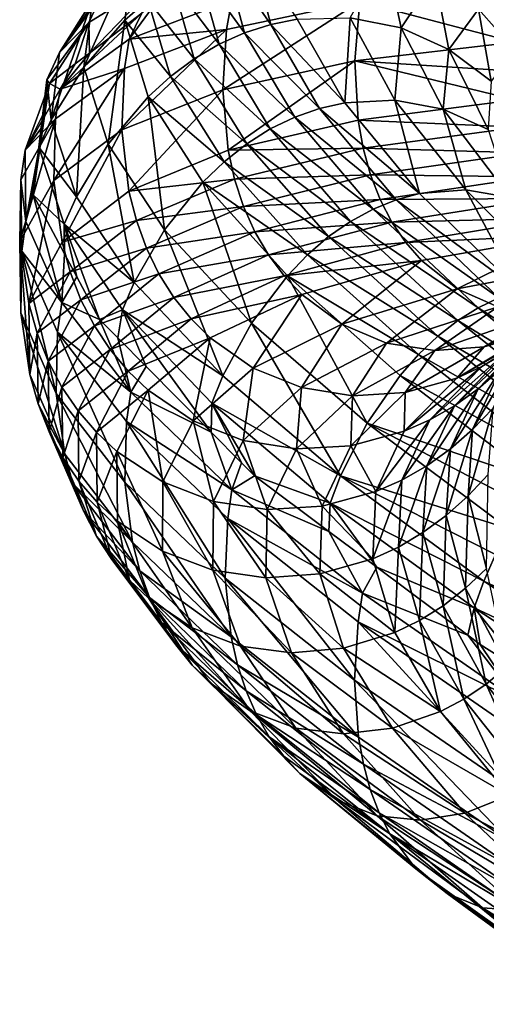
# Model space of a CAD drawing. Units: inches. Extents: x -24 to 233, y 0 to 378.
# Drawn here: x -11 to -6, y 282 to 293 of the extents above; entities that cross this region are included whole.
import ezdxf

# ---------------------------------------------------------------- set-up
doc = ezdxf.new("R2010")
doc.units = ezdxf.units.IN
doc.header["$MEASUREMENT"] = 0

msp = doc.modelspace()

# ---------------------------------------------------------------- linework, layer by layer
for points in [[(-9.951, 293.098, 2.821), (-9.595, 293.66, 2.79), (-10.405, 292.484, 0.411)], [(-10.405, 292.484, 0.411), (-9.595, 293.66, 2.79), (-10.049, 293.049, 0.407)], [(-8.629, 293.513, -1.845), (-8.339, 293.599, -1.812), (-8.127, 292.786, -3.954)], [(-7.841, 292.843, -3.879), (-8.127, 292.786, -3.954), (-8.339, 293.599, -1.812)], [(-10.049, 293.049, 0.407), (-9.601, 293.553, 0.399), (-10.144, 292.325, -1.986)], [(-10.144, 292.325, -1.986), (-9.601, 293.553, 0.399), (-9.701, 292.832, -1.95)], [(-9.601, 293.553, 0.399), (-9.452, 293.051, -1.928), (-9.701, 292.832, -1.95)], [(-8.409, 292.697, -4.024), (-8.913, 293.394, -1.875), (-8.629, 293.513, -1.845)], [(-8.629, 293.513, -1.845), (-8.127, 292.786, -3.954), (-8.409, 292.697, -4.024)], [(-7.271, 292.859, -3.723), (-6.889, 293.54, -1.632), (-6.72, 292.748, -3.56)], [(-6.889, 293.54, -1.632), (-6.36, 293.3, -1.558), (-6.72, 292.748, -3.56)], [(-8.685, 292.574, -4.09), (-9.188, 293.239, -1.903), (-8.913, 293.394, -1.875)], [(-8.409, 292.697, -4.024), (-8.685, 292.574, -4.09), (-8.913, 293.394, -1.875)], [(-5.889, 292.95, -1.486), (-5.552, 293.427, 0.297), (-5.493, 292.504, -1.419)], [(-10.088, 292.806, 2.829), (-10.083, 292.478, 2.807), (-9.282, 293.308, 5.18)], [(-9.951, 293.098, 2.821), (-10.088, 292.806, 2.829), (-9.282, 293.308, 5.18)], [(-10.083, 292.478, 2.807), (-9.517, 292.909, 4.717), (-9.282, 293.308, 5.18)], [(-6.72, 292.748, -3.56), (-6.36, 293.3, -1.558), (-6.207, 292.517, -3.398)], [(-6.36, 293.3, -1.558), (-5.889, 292.95, -1.486), (-6.207, 292.517, -3.398)], [(-8.952, 292.417, -4.151), (-9.452, 293.051, -1.928), (-9.188, 293.239, -1.903)], [(-8.685, 292.574, -4.09), (-8.952, 292.417, -4.151), (-9.188, 293.239, -1.903)], [(-10.405, 292.484, 0.411), (-10.088, 292.806, 2.829), (-9.951, 293.098, 2.821)], [(-10.405, 292.484, 0.411), (-10.049, 293.049, 0.407), (-10.495, 291.758, -2.008)], [(-10.495, 291.758, -2.008), (-10.049, 293.049, 0.407), (-10.144, 292.325, -1.986)], [(-9.701, 292.832, -1.95), (-9.452, 293.051, -1.928), (-9.208, 292.226, -4.206)], [(-8.548, 293.047, 7.028), (-9.354, 293.033, 5.266), (-9.653, 292.628, 4.726)], [(-8.605, 292.733, 7.008), (-8.548, 293.047, 7.028), (-9.653, 292.628, 4.726)], [(-9.653, 292.628, 4.726), (-9.354, 293.033, 5.266), (-9.517, 292.909, 4.717)], [(-8.952, 292.417, -4.151), (-9.208, 292.226, -4.206), (-9.452, 293.051, -1.928)], [(-7.222, 292.393, 9.03), (-7.166, 293.035, 9.13), (-8.645, 292.08, 6.931)], [(-8.645, 292.08, 6.931), (-7.166, 293.035, 9.13), (-8.605, 292.733, 7.008)], [(-7.166, 293.035, 9.13), (-8.548, 293.047, 7.028), (-8.605, 292.733, 7.008)], [(-5.499, 292.594, 10.906), (-7.166, 293.035, 9.13), (-7.222, 292.393, 9.03)], [(-5.472, 292.91, 10.977), (-7.166, 293.035, 9.13), (-5.499, 292.594, 10.906)], [(-6.207, 292.517, -3.398), (-5.889, 292.95, -1.486), (-5.751, 292.176, -3.241)], [(-5.889, 292.95, -1.486), (-5.493, 292.504, -1.419), (-5.751, 292.176, -3.241)], [(-9.653, 292.628, 4.726), (-9.517, 292.909, 4.717), (-10.398, 292.088, 2.306)], [(-10.398, 292.088, 2.306), (-9.517, 292.909, 4.717), (-10.083, 292.478, 2.807)], [(-7.33, 291.943, -5.89), (-8.127, 292.786, -3.954), (-7.841, 292.843, -3.879)], [(-7.271, 292.859, -3.723), (-7.33, 291.943, -5.89), (-7.841, 292.843, -3.879)], [(-6.79, 291.971, -5.652), (-7.33, 291.943, -5.89), (-7.271, 292.859, -3.723)], [(-7.271, 292.859, -3.723), (-6.72, 292.748, -3.56), (-6.79, 291.971, -5.652)], [(-10.541, 292.191, 0.412), (-10.512, 292.151, 1.361), (-10.088, 292.806, 2.829)], [(-10.405, 292.484, 0.411), (-10.541, 292.191, 0.412), (-10.088, 292.806, 2.829)], [(-10.512, 292.151, 1.361), (-10.237, 292.361, 2.289), (-10.088, 292.806, 2.829)], [(-10.088, 292.806, 2.829), (-10.237, 292.361, 2.289), (-10.083, 292.478, 2.807)], [(-10.144, 292.325, -1.986), (-9.701, 292.832, -1.95), (-9.881, 291.496, -4.332)], [(-9.881, 291.496, -4.332), (-9.701, 292.832, -1.95), (-9.45, 292.006, -4.255)], [(-9.701, 292.832, -1.95), (-9.208, 292.226, -4.206), (-9.45, 292.006, -4.255)], [(-8.409, 292.697, -4.024), (-8.127, 292.786, -3.954), (-7.601, 291.882, -6.002)], [(-7.33, 291.943, -5.89), (-7.601, 291.882, -6.002), (-8.127, 292.786, -3.954)], [(-6.79, 291.971, -5.652), (-6.72, 292.748, -3.56), (-6.268, 291.873, -5.405)], [(-6.72, 292.748, -3.56), (-6.207, 292.517, -3.398), (-6.268, 291.873, -5.405)], [(-9.705, 292.311, 4.712), (-9.653, 292.628, 4.726), (-10.398, 292.088, 2.306)], [(-8.645, 292.08, 6.931), (-8.605, 292.733, 7.008), (-9.734, 291.651, 4.66)], [(-9.734, 291.651, 4.66), (-8.605, 292.733, 7.008), (-9.705, 292.311, 4.712)], [(-8.605, 292.733, 7.008), (-9.653, 292.628, 4.726), (-9.705, 292.311, 4.712)], [(-7.869, 291.788, -6.109), (-8.685, 292.574, -4.09), (-8.409, 292.697, -4.024)], [(-8.409, 292.697, -4.024), (-7.601, 291.882, -6.002), (-7.869, 291.788, -6.109)], [(-8.132, 291.661, -6.21), (-8.952, 292.417, -4.151), (-8.685, 292.574, -4.09)], [(-7.869, 291.788, -6.109), (-8.132, 291.661, -6.21), (-8.685, 292.574, -4.09)], [(-5.499, 292.594, 10.906), (-7.222, 292.393, 9.03), (-5.505, 292.281, 10.818)], [(-10.495, 291.758, -2.008), (-10.541, 292.191, 0.412), (-10.405, 292.484, 0.411)], [(-10.398, 292.088, 2.306), (-10.083, 292.478, 2.807), (-10.237, 292.361, 2.289)], [(-8.386, 291.5, -6.302), (-9.208, 292.226, -4.206), (-8.952, 292.417, -4.151)], [(-8.132, 291.661, -6.21), (-8.386, 291.5, -6.302), (-8.952, 292.417, -4.151)], [(-6.268, 291.873, -5.405), (-6.207, 292.517, -3.398), (-5.784, 291.654, -5.158)], [(-6.207, 292.517, -3.398), (-5.751, 292.176, -3.241), (-5.784, 291.654, -5.158)], [(-10.512, 292.151, 1.361), (-10.398, 292.088, 2.306), (-10.237, 292.361, 2.289)], [(-10.495, 291.758, -2.008), (-10.144, 292.325, -1.986), (-10.222, 290.928, -4.38)], [(-9.734, 291.651, 4.66), (-9.705, 292.311, 4.712), (-10.467, 291.105, 2.274)], [(-10.467, 291.105, 2.274), (-9.705, 292.311, 4.712), (-10.448, 291.77, 2.3)], [(-9.705, 292.311, 4.712), (-10.398, 292.088, 2.306), (-10.448, 291.77, 2.3)], [(-10.222, 290.928, -4.38), (-10.144, 292.325, -1.986), (-9.881, 291.496, -4.332)], [(-8.586, 291.43, 6.808), (-7.222, 292.393, 9.03), (-8.645, 292.08, 6.931)], [(-7.185, 291.756, 8.869), (-7.222, 292.393, 9.03), (-8.586, 291.43, 6.808)], [(-7.185, 291.756, 8.869), (-5.49, 291.974, 10.713), (-7.222, 292.393, 9.03)], [(-5.505, 292.281, 10.818), (-7.222, 292.393, 9.03), (-5.49, 291.974, 10.713)], [(-9.45, 292.006, -4.255), (-9.208, 292.226, -4.206), (-8.63, 291.307, -6.386)], [(-8.386, 291.5, -6.302), (-8.63, 291.307, -6.386), (-9.208, 292.226, -4.206)], [(-10.554, 291.871, 0.417), (-10.773, 291.432, -0.169), (-10.512, 292.151, 1.361)], [(-10.512, 292.151, 1.361), (-10.773, 291.432, -0.169), (-10.398, 292.088, 2.306)], [(-10.629, 291.464, -2.014), (-10.66, 291.15, -2.012), (-10.541, 292.191, 0.412)], [(-10.541, 292.191, 0.412), (-10.66, 291.15, -2.012), (-10.579, 291.699, -0.165)], [(-10.495, 291.758, -2.008), (-10.629, 291.464, -2.014), (-10.541, 292.191, 0.412)], [(-10.579, 291.699, -0.165), (-10.554, 291.871, 0.417), (-10.541, 292.191, 0.412)], [(-10.541, 292.191, 0.412), (-10.554, 291.871, 0.417), (-10.512, 292.151, 1.361)], [(-10.448, 291.77, 2.3), (-10.398, 292.088, 2.306), (-10.773, 291.432, -0.169)], [(-9.881, 291.496, -4.332), (-9.45, 292.006, -4.255), (-9.273, 290.573, -6.577)], [(-9.656, 290.99, 4.578), (-8.645, 292.08, 6.931), (-9.734, 291.651, 4.66)], [(-8.586, 291.43, 6.808), (-8.645, 292.08, 6.931), (-9.656, 290.99, 4.578)], [(-9.45, 292.006, -4.255), (-8.63, 291.307, -6.386), (-8.861, 291.085, -6.459)], [(-9.273, 290.573, -6.577), (-9.45, 292.006, -4.255), (-8.861, 291.085, -6.459)], [(-6.524, 290.963, -7.76), (-7.601, 291.882, -6.002), (-7.33, 291.943, -5.89)], [(-6.79, 291.971, -5.652), (-6.524, 290.963, -7.76), (-7.33, 291.943, -5.89)], [(-5.453, 291.679, 10.59), (-5.49, 291.974, 10.713), (-7.185, 291.756, 8.869)], [(-6.79, 291.971, -5.652), (-6.268, 291.873, -5.405), (-6.025, 291.005, -7.446)], [(-6.025, 291.005, -7.446), (-6.524, 290.963, -7.76), (-6.79, 291.971, -5.652)], [(-10.554, 291.871, 0.417), (-10.579, 291.699, -0.165), (-10.773, 291.432, -0.169)], [(-7.023, 290.796, -8.049), (-8.132, 291.661, -6.21), (-7.869, 291.788, -6.109)], [(-7.869, 291.788, -6.109), (-7.601, 291.882, -6.002), (-6.774, 290.895, -7.908)], [(-7.869, 291.788, -6.109), (-6.774, 290.895, -7.908), (-7.023, 290.796, -8.049)], [(-6.524, 290.963, -7.76), (-6.774, 290.895, -7.908), (-7.601, 291.882, -6.002)], [(-6.268, 291.873, -5.405), (-5.784, 291.654, -5.158), (-5.545, 290.923, -7.121)], [(-6.025, 291.005, -7.446), (-6.268, 291.873, -5.405), (-5.545, 290.923, -7.121)], [(-10.467, 291.105, 2.274), (-10.448, 291.77, 2.3), (-10.834, 290.446, -0.167)], [(-10.834, 290.446, -0.167), (-10.448, 291.77, 2.3), (-10.82, 291.113, -0.169)], [(-10.448, 291.77, 2.3), (-10.773, 291.432, -0.169), (-10.82, 291.113, -0.169)], [(-10.773, 291.432, -0.169), (-10.579, 291.699, -0.165), (-10.766, 290.663, -2.64)], [(-10.579, 291.699, -0.165), (-10.66, 291.15, -2.012), (-10.766, 290.663, -2.64)], [(-10.222, 290.928, -4.38), (-10.629, 291.464, -2.014), (-10.495, 291.758, -2.008)], [(-7.131, 291.452, 8.768), (-7.185, 291.756, 8.869), (-8.586, 291.43, 6.808)], [(-5.453, 291.679, 10.59), (-7.185, 291.756, 8.869), (-7.131, 291.452, 8.768)], [(-5.393, 291.401, 10.452), (-5.453, 291.679, 10.59), (-7.131, 291.452, 8.768)], [(-10.377, 290.439, 2.234), (-9.734, 291.651, 4.66), (-10.467, 291.105, 2.274)], [(-9.656, 290.99, 4.578), (-9.734, 291.651, 4.66), (-10.377, 290.439, 2.234)], [(-7.267, 290.664, -8.181), (-8.386, 291.5, -6.302), (-8.132, 291.661, -6.21)], [(-7.023, 290.796, -8.049), (-7.267, 290.664, -8.181), (-8.132, 291.661, -6.21)], [(-10.353, 290.634, -4.393), (-10.69, 290.951, -2.682), (-10.629, 291.464, -2.014)], [(-10.629, 291.464, -2.014), (-10.69, 290.951, -2.682), (-10.66, 291.15, -2.012)], [(-10.222, 290.928, -4.38), (-10.353, 290.634, -4.393), (-10.629, 291.464, -2.014)], [(-10.222, 290.928, -4.38), (-9.881, 291.496, -4.332), (-9.601, 290.005, -6.65)], [(-9.601, 290.005, -6.65), (-9.881, 291.496, -4.332), (-9.273, 290.573, -6.577)], [(-7.504, 290.5, -8.303), (-8.63, 291.307, -6.386), (-8.386, 291.5, -6.302)], [(-7.267, 290.664, -8.181), (-7.504, 290.5, -8.303), (-8.386, 291.5, -6.302)], [(-10.82, 291.113, -0.169), (-10.773, 291.432, -0.169), (-10.766, 290.663, -2.64)], [(-8.517, 291.119, 6.73), (-8.586, 291.43, 6.808), (-9.656, 290.99, 4.578)], [(-7.131, 291.452, 8.768), (-8.586, 291.43, 6.808), (-8.517, 291.119, 6.73)], [(-7.052, 291.165, 8.653), (-7.131, 291.452, 8.768), (-8.517, 291.119, 6.73)], [(-5.393, 291.401, 10.452), (-7.131, 291.452, 8.768), (-7.052, 291.165, 8.653)], [(-7.052, 291.165, 8.653), (-5.311, 291.145, 10.299), (-5.393, 291.401, 10.452)], [(-8.861, 291.085, -6.459), (-8.63, 291.307, -6.386), (-7.732, 290.303, -8.413)], [(-7.504, 290.5, -8.303), (-7.732, 290.303, -8.413), (-8.63, 291.307, -6.386)], [(-10.766, 290.663, -2.64), (-10.66, 291.15, -2.012), (-10.69, 290.951, -2.682)], [(-7.052, 291.165, 8.653), (-8.517, 291.119, 6.73), (-8.421, 290.824, 6.642)], [(-8.421, 290.824, 6.642), (-6.947, 290.899, 8.527), (-7.052, 291.165, 8.653)], [(-7.052, 291.165, 8.653), (-6.947, 290.899, 8.527), (-5.311, 291.145, 10.299)], [(-6.947, 290.899, 8.527), (-5.207, 290.91, 10.133), (-5.311, 291.145, 10.299)], [(-10.834, 290.446, -0.167), (-10.82, 291.113, -0.169), (-10.823, 289.679, -2.604)], [(-10.737, 289.779, -0.164), (-10.467, 291.105, 2.274), (-10.834, 290.446, -0.167)], [(-10.823, 289.679, -2.604), (-10.82, 291.113, -0.169), (-10.812, 290.344, -2.633)], [(-10.82, 291.113, -0.169), (-10.766, 290.663, -2.64), (-10.812, 290.344, -2.633)], [(-10.377, 290.439, 2.234), (-10.467, 291.105, 2.274), (-10.737, 289.779, -0.164)], [(-8.517, 291.119, 6.73), (-9.656, 290.99, 4.578), (-9.576, 290.674, 4.525)], [(-8.421, 290.824, 6.642), (-8.517, 291.119, 6.73), (-9.576, 290.674, 4.525)], [(-9.273, 290.573, -6.577), (-8.861, 291.085, -6.459), (-8.334, 289.566, -8.665)], [(-8.861, 291.085, -6.459), (-7.732, 290.303, -8.413), (-7.947, 290.079, -8.51)], [(-8.334, 289.566, -8.665), (-8.861, 291.085, -6.459), (-7.947, 290.079, -8.51)], [(-10.766, 290.663, -2.64), (-10.69, 290.951, -2.682), (-10.381, 289.789, -5.047)], [(-10.353, 290.634, -4.393), (-10.351, 290.314, -4.366), (-10.69, 290.951, -2.682)], [(-10.381, 289.789, -5.047), (-10.69, 290.951, -2.682), (-10.351, 290.314, -4.366)], [(-9.576, 290.674, 4.525), (-9.656, 290.99, 4.578), (-10.377, 290.439, 2.234)], [(-5.441, 289.914, -9.445), (-6.774, 290.895, -7.908), (-6.524, 290.963, -7.76)], [(-6.025, 291.005, -7.446), (-5.441, 289.914, -9.445), (-6.524, 290.963, -7.76)], [(-6.025, 291.005, -7.446), (-5.545, 290.923, -7.121), (-4.995, 289.972, -9.063)], [(-4.995, 289.972, -9.063), (-5.441, 289.914, -9.445), (-6.025, 291.005, -7.446)], [(-9.601, 290.005, -6.65), (-10.353, 290.634, -4.393), (-10.222, 290.928, -4.38)], [(-8.421, 290.824, 6.642), (-9.576, 290.674, 4.525), (-9.468, 290.375, 4.466)], [(-9.468, 290.375, 4.466), (-8.299, 290.551, 6.545), (-8.421, 290.824, 6.642)], [(-8.421, 290.824, 6.642), (-8.299, 290.551, 6.545), (-6.947, 290.899, 8.527)], [(-8.299, 290.551, 6.545), (-6.82, 290.656, 8.389), (-6.947, 290.899, 8.527)], [(-7.023, 290.796, -8.049), (-6.774, 290.895, -7.908), (-5.667, 289.839, -9.625)], [(-6.947, 290.899, 8.527), (-6.82, 290.656, 8.389), (-5.207, 290.91, 10.133)], [(-6.82, 290.656, 8.389), (-5.084, 290.7, 9.955), (-5.207, 290.91, 10.133)], [(-5.441, 289.914, -9.445), (-5.667, 289.839, -9.625), (-6.774, 290.895, -7.908)], [(-5.891, 289.733, -9.797), (-7.267, 290.664, -8.181), (-7.023, 290.796, -8.049)], [(-7.023, 290.796, -8.049), (-5.667, 289.839, -9.625), (-5.891, 289.733, -9.797)], [(-10.812, 290.344, -2.633), (-10.766, 290.663, -2.64), (-10.381, 289.789, -5.047)], [(-9.576, 290.674, 4.525), (-10.377, 290.439, 2.234), (-10.289, 290.12, 2.208)], [(-10.219, 290.066, -5.024), (-10.353, 290.634, -4.393), (-9.975, 289.607, -6.236)], [(-9.975, 289.607, -6.236), (-10.353, 290.634, -4.393), (-9.727, 289.711, -6.669)], [(-10.219, 290.066, -5.024), (-10.351, 290.314, -4.366), (-10.353, 290.634, -4.393)], [(-9.601, 290.005, -6.65), (-9.727, 289.711, -6.669), (-10.353, 290.634, -4.393)], [(-9.468, 290.375, 4.466), (-9.576, 290.674, 4.525), (-10.289, 290.12, 2.208)], [(-8.299, 290.551, 6.545), (-8.152, 290.302, 6.439), (-6.82, 290.656, 8.389)], [(-8.152, 290.302, 6.439), (-6.671, 290.437, 8.242), (-6.82, 290.656, 8.389)], [(-7.504, 290.5, -8.303), (-7.267, 290.664, -8.181), (-6.111, 289.595, -9.958)], [(-6.111, 289.595, -9.958), (-7.267, 290.664, -8.181), (-5.891, 289.733, -9.797)], [(-6.82, 290.656, 8.389), (-6.671, 290.437, 8.242), (-5.084, 290.7, 9.955)], [(-6.671, 290.437, 8.242), (-4.942, 290.515, 9.768), (-5.084, 290.7, 9.955)], [(-9.601, 290.005, -6.65), (-9.273, 290.573, -6.577), (-8.644, 288.998, -8.762)], [(-9.468, 290.375, 4.466), (-9.332, 290.098, 4.401), (-8.299, 290.551, 6.545)], [(-9.332, 290.098, 4.401), (-8.152, 290.302, 6.439), (-8.299, 290.551, 6.545)], [(-8.644, 288.998, -8.762), (-9.273, 290.573, -6.577), (-8.334, 289.566, -8.665)], [(-6.671, 290.437, 8.242), (-6.503, 290.243, 8.087), (-4.942, 290.515, 9.768)], [(-6.117, 289.936, 7.761), (-4.942, 290.515, 9.768), (-6.503, 290.243, 8.087)], [(-4.613, 290.224, 9.373), (-4.942, 290.515, 9.768), (-6.117, 289.936, 7.761)], [(-10.737, 289.779, -0.164), (-10.834, 290.446, -0.167), (-10.725, 289.015, -2.557)], [(-10.725, 289.015, -2.557), (-10.834, 290.446, -0.167), (-10.823, 289.679, -2.604)], [(-10.289, 290.12, 2.208), (-10.377, 290.439, 2.234), (-10.737, 289.779, -0.164)], [(-8.152, 290.302, 6.439), (-7.983, 290.076, 6.327), (-6.671, 290.437, 8.242)], [(-7.983, 290.076, 6.327), (-6.503, 290.243, 8.087), (-6.671, 290.437, 8.242)], [(-6.326, 289.427, -10.106), (-7.732, 290.303, -8.413), (-7.504, 290.5, -8.303)], [(-7.504, 290.5, -8.303), (-6.111, 289.595, -9.958), (-6.326, 289.427, -10.106)], [(-10.823, 289.679, -2.604), (-10.812, 290.344, -2.633), (-10.44, 288.811, -4.977)], [(-10.44, 288.811, -4.977), (-10.812, 290.344, -2.633), (-10.427, 289.471, -5.032)], [(-10.812, 290.344, -2.633), (-10.381, 289.789, -5.047), (-10.427, 289.471, -5.032)], [(-10.381, 289.789, -5.047), (-10.351, 290.314, -4.366), (-10.219, 290.066, -5.024)], [(-9.468, 290.375, 4.466), (-10.289, 290.12, 2.208), (-10.174, 289.819, 2.18)], [(-10.174, 289.819, 2.18), (-9.332, 290.098, 4.401), (-9.468, 290.375, 4.466)], [(-9.332, 290.098, 4.401), (-9.171, 289.843, 4.33), (-8.152, 290.302, 6.439)], [(-9.171, 289.843, 4.33), (-7.983, 290.076, 6.327), (-8.152, 290.302, 6.439)], [(-7.947, 290.079, -8.51), (-7.732, 290.303, -8.413), (-6.533, 289.228, -10.24)], [(-6.326, 289.427, -10.106), (-6.533, 289.228, -10.24), (-7.732, 290.303, -8.413)], [(-7.983, 290.076, 6.327), (-7.793, 289.876, 6.208), (-6.503, 290.243, 8.087)], [(-7.362, 289.557, 5.957), (-6.503, 290.243, 8.087), (-7.793, 289.876, 6.208)], [(-6.117, 289.936, 7.761), (-6.503, 290.243, 8.087), (-7.362, 289.557, 5.957)], [(-5.68, 289.743, 7.421), (-4.613, 290.224, 9.373), (-6.117, 289.936, 7.761)], [(-10.289, 290.12, 2.208), (-10.737, 289.779, -0.164), (-10.646, 289.46, -0.162)], [(-10.174, 289.819, 2.18), (-10.289, 290.12, 2.208), (-10.646, 289.46, -0.162)], [(-10.174, 289.819, 2.18), (-10.029, 289.539, 2.148), (-9.332, 290.098, 4.401)], [(-10.029, 289.539, 2.148), (-9.171, 289.843, 4.33), (-9.332, 290.098, 4.401)], [(-9.975, 289.607, -6.236), (-10.381, 289.789, -5.047), (-10.219, 290.066, -5.024)], [(-8.644, 288.998, -8.762), (-9.727, 289.711, -6.669), (-9.601, 290.005, -6.65)], [(-9.171, 289.843, 4.33), (-8.986, 289.614, 4.254), (-7.983, 290.076, 6.327)], [(-8.986, 289.614, 4.254), (-7.793, 289.876, 6.208), (-7.983, 290.076, 6.327)], [(-8.334, 289.566, -8.665), (-7.947, 290.079, -8.51), (-7.086, 288.488, -10.546)], [(-7.947, 290.079, -8.51), (-6.533, 289.228, -10.24), (-6.731, 289.002, -10.358)], [(-7.086, 288.488, -10.546), (-7.947, 290.079, -8.51), (-6.731, 289.002, -10.358)], [(-8.986, 289.614, 4.254), (-8.78, 289.41, 4.174), (-7.793, 289.876, 6.208)], [(-8.316, 289.084, 4.005), (-7.793, 289.876, 6.208), (-8.78, 289.41, 4.174)], [(-7.362, 289.557, 5.957), (-7.793, 289.876, 6.208), (-8.316, 289.084, 4.005)], [(-6.878, 289.353, 5.697), (-6.117, 289.936, 7.761), (-7.362, 289.557, 5.957)], [(-5.68, 289.743, 7.421), (-6.117, 289.936, 7.761), (-6.878, 289.353, 5.697)], [(-10.646, 289.46, -0.162), (-10.737, 289.779, -0.164), (-10.725, 289.015, -2.557)], [(-10.174, 289.819, 2.18), (-10.646, 289.46, -0.162), (-10.526, 289.158, -0.16)], [(-10.526, 289.158, -0.16), (-10.029, 289.539, 2.148), (-10.174, 289.819, 2.18)], [(-10.427, 289.471, -5.032), (-10.381, 289.789, -5.047), (-9.636, 288.822, -7.329)], [(-9.975, 289.607, -6.236), (-9.636, 288.822, -7.329), (-10.381, 289.789, -5.047)], [(-10.029, 289.539, 2.148), (-9.858, 289.282, 2.113), (-9.171, 289.843, 4.33)], [(-9.858, 289.282, 2.113), (-8.986, 289.614, 4.254), (-9.171, 289.843, 4.33)], [(-5.891, 289.733, -9.797), (-5.667, 289.839, -9.625), (-4.311, 288.726, -11.115)], [(-10.725, 289.015, -2.557), (-10.823, 289.679, -2.604), (-10.347, 288.154, -4.889)], [(-10.347, 288.154, -4.889), (-10.823, 289.679, -2.604), (-10.44, 288.811, -4.977)], [(-9.975, 289.607, -6.236), (-9.727, 289.711, -6.669), (-9.777, 289.408, -6.648)], [(-9.777, 289.408, -6.648), (-9.727, 289.711, -6.669), (-9.472, 289.1, -7.281)], [(-8.764, 288.705, -8.787), (-8.768, 288.392, -8.741), (-9.727, 289.711, -6.669)], [(-9.727, 289.711, -6.669), (-8.768, 288.392, -8.741), (-9.472, 289.1, -7.281)], [(-8.644, 288.998, -8.762), (-8.764, 288.705, -8.787), (-9.727, 289.711, -6.669)], [(-6.359, 289.271, 5.436), (-5.68, 289.743, 7.421), (-6.878, 289.353, 5.697)], [(-5.208, 289.671, 7.082), (-5.68, 289.743, 7.421), (-6.359, 289.271, 5.436)], [(-5.825, 289.311, 5.185), (-5.208, 289.671, 7.082), (-6.359, 289.271, 5.436)], [(-6.111, 289.595, -9.958), (-5.891, 289.733, -9.797), (-4.506, 288.613, -11.313)], [(-4.506, 288.613, -11.313), (-5.891, 289.733, -9.797), (-4.311, 288.726, -11.115)], [(-4.79, 289.748, 4.751), (-5.038, 289.595, 4.848), (-5.85, 289.099, 3.26)], [(-4.79, 289.748, 4.751), (-5.85, 289.099, 3.26), (-5.59, 289.251, 3.194)], [(-5.295, 289.471, 4.954), (-4.718, 289.719, 6.755), (-5.825, 289.311, 5.185)], [(-4.718, 289.719, 6.755), (-5.208, 289.671, 7.082), (-5.825, 289.311, 5.185)], [(-9.777, 289.408, -6.648), (-9.636, 288.822, -7.329), (-9.975, 289.607, -6.236)], [(-9.858, 289.282, 2.113), (-9.664, 289.051, 2.076), (-8.986, 289.614, 4.254)], [(-9.664, 289.051, 2.076), (-8.78, 289.41, 4.174), (-8.986, 289.614, 4.254)], [(-8.644, 288.998, -8.762), (-8.334, 289.566, -8.665), (-7.375, 287.921, -10.664)], [(-8.334, 289.566, -8.665), (-7.086, 288.488, -10.546), (-7.375, 287.921, -10.664)], [(-7.797, 288.873, 3.83), (-7.362, 289.557, 5.957), (-8.316, 289.084, 4.005)], [(-6.878, 289.353, 5.697), (-7.362, 289.557, 5.957), (-7.797, 288.873, 3.83)], [(-6.326, 289.427, -10.106), (-6.111, 289.595, -9.958), (-4.699, 288.47, -11.499)], [(-6.12, 288.976, 3.331), (-5.85, 289.099, 3.26), (-5.038, 289.595, 4.848)], [(-6.12, 288.976, 3.331), (-5.038, 289.595, 4.848), (-5.295, 289.471, 4.954)], [(-4.506, 288.613, -11.313), (-4.699, 288.47, -11.499), (-6.111, 289.595, -9.958)], [(-5.108, 289.639, 3.083), (-5.341, 289.432, 3.135), (-5.891, 288.859, 1.53)], [(-5.108, 289.639, 3.083), (-5.891, 288.859, 1.53), (-5.652, 289.067, 1.505)], [(-10.646, 289.46, -0.162), (-10.725, 289.015, -2.557), (-10.635, 288.698, -2.528)], [(-10.526, 289.158, -0.16), (-10.646, 289.46, -0.162), (-10.635, 288.698, -2.528)], [(-10.526, 289.158, -0.16), (-10.378, 288.878, -0.158), (-10.029, 289.539, 2.148)], [(-10.44, 288.811, -4.977), (-10.427, 289.471, -5.032), (-9.699, 287.854, -7.229)], [(-9.699, 287.854, -7.229), (-10.427, 289.471, -5.032), (-9.681, 288.507, -7.309)], [(-10.427, 289.471, -5.032), (-9.636, 288.822, -7.329), (-9.681, 288.507, -7.309)], [(-10.378, 288.878, -0.158), (-9.858, 289.282, 2.113), (-10.029, 289.539, 2.148)], [(-5.295, 289.471, 4.954), (-5.825, 289.311, 5.185), (-6.12, 288.976, 3.331)], [(-9.777, 289.408, -6.648), (-9.472, 289.1, -7.281), (-9.636, 288.822, -7.329)], [(-9.664, 289.051, 2.076), (-9.448, 288.845, 2.037), (-8.78, 289.41, 4.174)], [(-8.962, 288.516, 1.955), (-8.78, 289.41, 4.174), (-9.448, 288.845, 2.037)], [(-8.316, 289.084, 4.005), (-8.78, 289.41, 4.174), (-8.962, 288.516, 1.955)], [(-7.245, 288.785, 3.655), (-6.878, 289.353, 5.697), (-7.797, 288.873, 3.83)], [(-6.359, 289.271, 5.436), (-6.878, 289.353, 5.697), (-7.245, 288.785, 3.655)], [(-4.888, 288.297, -11.67), (-6.533, 289.228, -10.24), (-6.326, 289.427, -10.106)], [(-6.326, 289.427, -10.106), (-4.699, 288.47, -11.499), (-4.888, 288.297, -11.67)], [(-6.145, 288.678, 1.559), (-5.891, 288.859, 1.53), (-5.341, 289.432, 3.135)], [(-6.145, 288.678, 1.559), (-5.341, 289.432, 3.135), (-5.59, 289.251, 3.194)], [(-10.378, 288.878, -0.158), (-10.203, 288.622, -0.155), (-9.858, 289.282, 2.113)], [(-10.203, 288.622, -0.155), (-9.664, 289.051, 2.076), (-9.858, 289.282, 2.113)], [(-6.679, 288.82, 3.487), (-6.359, 289.271, 5.436), (-7.245, 288.785, 3.655)], [(-6.12, 288.976, 3.331), (-5.825, 289.311, 5.185), (-6.679, 288.82, 3.487)], [(-5.825, 289.311, 5.185), (-6.359, 289.271, 5.436), (-6.679, 288.82, 3.487)], [(-5.59, 289.251, 3.194), (-5.85, 289.099, 3.26), (-6.412, 288.525, 1.591)], [(-5.59, 289.251, 3.194), (-6.412, 288.525, 1.591), (-6.145, 288.678, 1.559)], [(-5.43, 289.297, 1.483), (-5.652, 289.067, 1.505), (-5.952, 288.421, -0.11)], [(-5.43, 289.297, 1.483), (-5.952, 288.421, -0.11), (-5.73, 288.652, -0.109)], [(-10.526, 289.158, -0.16), (-10.635, 288.698, -2.528), (-10.516, 288.398, -2.495)], [(-10.516, 288.398, -2.495), (-10.378, 288.878, -0.158), (-10.526, 289.158, -0.16)], [(-6.731, 289.002, -10.358), (-6.533, 289.228, -10.24), (-5.071, 288.095, -11.825)], [(-4.888, 288.297, -11.67), (-5.071, 288.095, -11.825), (-6.533, 289.228, -10.24)], [(-10.203, 288.622, -0.155), (-10.004, 288.391, -0.152), (-9.664, 289.051, 2.076)], [(-10.004, 288.391, -0.152), (-9.448, 288.845, 2.037), (-9.664, 289.051, 2.076)], [(-9.636, 288.822, -7.329), (-9.472, 289.1, -7.281), (-8.768, 288.392, -8.741)], [(-8.423, 288.303, 1.869), (-8.316, 289.084, 4.005), (-8.962, 288.516, 1.955)], [(-7.797, 288.873, 3.83), (-8.316, 289.084, 4.005), (-8.423, 288.303, 1.869)], [(-6.689, 288.402, 1.626), (-6.412, 288.525, 1.591), (-5.85, 289.099, 3.26)], [(-6.689, 288.402, 1.626), (-5.85, 289.099, 3.26), (-6.12, 288.976, 3.331)], [(-5.652, 289.067, 1.505), (-5.891, 288.859, 1.53), (-6.191, 288.212, -0.112)], [(-5.652, 289.067, 1.505), (-6.191, 288.212, -0.112), (-5.952, 288.421, -0.11)], [(-10.635, 288.698, -2.528), (-10.725, 289.015, -2.557), (-10.347, 288.154, -4.889)], [(-7.375, 287.921, -10.664), (-8.764, 288.705, -8.787), (-8.644, 288.998, -8.762)], [(-7.086, 288.488, -10.546), (-6.731, 289.002, -10.358), (-5.246, 287.867, -11.962)], [(-5.246, 287.867, -11.962), (-6.731, 289.002, -10.358), (-5.071, 288.095, -11.825)], [(-6.12, 288.976, 3.331), (-6.679, 288.82, 3.487), (-6.689, 288.402, 1.626)], [(-10.516, 288.398, -2.495), (-10.369, 288.12, -2.459), (-10.378, 288.878, -0.158)], [(-10.347, 288.154, -4.889), (-10.44, 288.811, -4.977), (-9.618, 287.208, -7.1)], [(-9.618, 287.208, -7.1), (-10.44, 288.811, -4.977), (-9.699, 287.854, -7.229)], [(-10.369, 288.12, -2.459), (-10.203, 288.622, -0.155), (-10.378, 288.878, -0.158)], [(-10.004, 288.391, -0.152), (-9.785, 288.185, -0.149), (-9.448, 288.845, 2.037)], [(-9.291, 287.857, -0.143), (-9.448, 288.845, 2.037), (-9.785, 288.185, -0.149)], [(-9.681, 288.507, -7.309), (-9.636, 288.822, -7.329), (-8.545, 287.773, -9.43)], [(-9.636, 288.822, -7.329), (-8.768, 288.392, -8.741), (-8.545, 287.773, -9.43)], [(-8.962, 288.516, 1.955), (-9.448, 288.845, 2.037), (-9.291, 287.857, -0.143)], [(-7.85, 288.213, 1.784), (-7.797, 288.873, 3.83), (-8.423, 288.303, 1.869)], [(-7.245, 288.785, 3.655), (-7.797, 288.873, 3.83), (-7.85, 288.213, 1.784)], [(-6.689, 288.402, 1.626), (-6.679, 288.82, 3.487), (-7.265, 288.247, 1.702)], [(-6.679, 288.82, 3.487), (-7.245, 288.785, 3.655), (-7.265, 288.247, 1.702)], [(-6.446, 288.03, -0.114), (-6.191, 288.212, -0.112), (-5.891, 288.859, 1.53)], [(-6.446, 288.03, -0.114), (-5.891, 288.859, 1.53), (-6.145, 288.678, 1.559)], [(-8.764, 288.705, -8.787), (-8.441, 288.063, -9.418), (-8.768, 288.392, -8.741)], [(-7.488, 287.629, -10.694), (-8.301, 287.922, -9.71), (-8.764, 288.705, -8.787)], [(-8.301, 287.922, -9.71), (-8.441, 288.063, -9.418), (-8.764, 288.705, -8.787)], [(-7.375, 287.921, -10.664), (-7.488, 287.629, -10.694), (-8.764, 288.705, -8.787)], [(-7.265, 288.247, 1.702), (-7.245, 288.785, 3.655), (-7.85, 288.213, 1.784)], [(-10.516, 288.398, -2.495), (-10.635, 288.698, -2.528), (-10.261, 287.841, -4.833)], [(-10.635, 288.698, -2.528), (-10.347, 288.154, -4.889), (-10.261, 287.841, -4.833)], [(-10.369, 288.12, -2.459), (-10.195, 287.866, -2.419), (-10.203, 288.622, -0.155)], [(-10.195, 287.866, -2.419), (-10.004, 288.391, -0.152), (-10.203, 288.622, -0.155)], [(-6.145, 288.678, 1.559), (-6.412, 288.525, 1.591), (-6.714, 287.876, -0.117)], [(-6.145, 288.678, 1.559), (-6.714, 287.876, -0.117), (-6.446, 288.03, -0.114)], [(-5.73, 288.652, -0.109), (-5.952, 288.421, -0.11), (-6, 287.705, -1.722)], [(-5.73, 288.652, -0.109), (-6, 287.705, -1.722), (-5.782, 287.937, -1.697)], [(-9.699, 287.854, -7.229), (-9.681, 288.507, -7.309), (-8.617, 286.82, -9.3)], [(-8.617, 286.82, -9.3), (-9.681, 288.507, -7.309), (-8.591, 287.462, -9.403)], [(-9.681, 288.507, -7.309), (-8.545, 287.773, -9.43), (-8.591, 287.462, -9.403)], [(-8.744, 287.646, -0.137), (-8.962, 288.516, 1.955), (-9.291, 287.857, -0.143)], [(-8.423, 288.303, 1.869), (-8.962, 288.516, 1.955), (-8.744, 287.646, -0.137)], [(-6.994, 287.752, -0.119), (-6.714, 287.876, -0.117), (-6.412, 288.525, 1.591)], [(-6.994, 287.752, -0.119), (-6.412, 288.525, 1.591), (-6.689, 288.402, 1.626)], [(-10.147, 287.545, -4.77), (-10.369, 288.12, -2.459), (-10.516, 288.398, -2.495)], [(-10.516, 288.398, -2.495), (-10.261, 287.841, -4.833), (-10.147, 287.545, -4.77)], [(-10.195, 287.866, -2.419), (-9.999, 287.637, -2.377), (-10.004, 288.391, -0.152)], [(-9.999, 287.637, -2.377), (-9.785, 288.185, -0.149), (-10.004, 288.391, -0.152)], [(-8.545, 287.773, -9.43), (-8.768, 288.392, -8.741), (-8.441, 288.063, -9.418)], [(-7.375, 287.921, -10.664), (-7.086, 288.488, -10.546), (-5.566, 287.353, -12.179)], [(-6.689, 288.402, 1.626), (-7.265, 288.247, 1.702), (-6.994, 287.752, -0.119)], [(-7.086, 288.488, -10.546), (-5.412, 287.618, -12.08), (-5.566, 287.353, -12.179)], [(-7.086, 288.488, -10.546), (-5.246, 287.867, -11.962), (-5.412, 287.618, -12.08)], [(-5.952, 288.421, -0.11), (-6.191, 288.212, -0.112), (-6.235, 287.494, -1.752)], [(-5.952, 288.421, -0.11), (-6.235, 287.494, -1.752), (-6, 287.705, -1.722)], [(-8.165, 287.558, -0.131), (-8.423, 288.303, 1.869), (-8.744, 287.646, -0.137)], [(-7.85, 288.213, 1.784), (-8.423, 288.303, 1.869), (-8.165, 287.558, -0.131)], [(-9.999, 287.637, -2.377), (-9.781, 287.434, -2.332), (-9.785, 288.185, -0.149)], [(-9.291, 287.857, -0.143), (-9.785, 288.185, -0.149), (-9.293, 287.111, -2.238)], [(-9.293, 287.111, -2.238), (-9.785, 288.185, -0.149), (-9.781, 287.434, -2.332)], [(-7.574, 287.594, -0.125), (-7.85, 288.213, 1.784), (-8.165, 287.558, -0.131)], [(-7.265, 288.247, 1.702), (-7.85, 288.213, 1.784), (-7.574, 287.594, -0.125)], [(-6.994, 287.752, -0.119), (-7.265, 288.247, 1.702), (-7.574, 287.594, -0.125)], [(-6.487, 287.31, -1.785), (-6.235, 287.494, -1.752), (-6.191, 288.212, -0.112)], [(-6.487, 287.31, -1.785), (-6.191, 288.212, -0.112), (-6.446, 288.03, -0.114)], [(-10.006, 287.271, -4.7), (-10.195, 287.866, -2.419), (-10.369, 288.12, -2.459)], [(-10.147, 287.545, -4.77), (-10.006, 287.271, -4.7), (-10.369, 288.12, -2.459)], [(-10.261, 287.841, -4.833), (-10.347, 288.154, -4.889), (-9.618, 287.208, -7.1)], [(-8.545, 287.773, -9.43), (-8.441, 288.063, -9.418), (-8.301, 287.922, -9.71)], [(-6.446, 288.03, -0.114), (-6.714, 287.876, -0.117), (-6.751, 287.154, -1.821)], [(-6.446, 288.03, -0.114), (-6.751, 287.154, -1.821), (-6.487, 287.31, -1.785)], [(-10.006, 287.271, -4.7), (-9.84, 287.022, -4.624), (-10.195, 287.866, -2.419)], [(-9.84, 287.022, -4.624), (-9.999, 287.637, -2.377), (-10.195, 287.866, -2.419)], [(-9.618, 287.208, -7.1), (-9.699, 287.854, -7.229), (-8.553, 286.187, -9.135)], [(-8.553, 286.187, -9.135), (-9.699, 287.854, -7.229), (-8.617, 286.82, -9.3)], [(-8.753, 286.905, -2.14), (-9.291, 287.857, -0.143), (-9.293, 287.111, -2.238)], [(-8.744, 287.646, -0.137), (-9.291, 287.857, -0.143), (-8.753, 286.905, -2.14)], [(-7.5, 287.324, -10.627), (-8.545, 287.773, -9.43), (-8.301, 287.922, -9.71)], [(-7.488, 287.629, -10.694), (-7.5, 287.324, -10.627), (-8.301, 287.922, -9.71)], [(-5.829, 286.788, -12.315), (-7.488, 287.629, -10.694), (-7.375, 287.921, -10.664)], [(-7.375, 287.921, -10.664), (-5.705, 287.074, -12.257), (-5.829, 286.788, -12.315)], [(-7.375, 287.921, -10.664), (-5.566, 287.353, -12.179), (-5.705, 287.074, -12.257)], [(-7.026, 287.027, -1.861), (-6.751, 287.154, -1.821), (-6.714, 287.876, -0.117)], [(-7.026, 287.027, -1.861), (-6.714, 287.876, -0.117), (-6.994, 287.752, -0.119)], [(-5.782, 287.937, -1.697), (-6, 287.705, -1.722), (-5.8, 286.923, -3.292)], [(-10.147, 287.545, -4.77), (-10.261, 287.841, -4.833), (-9.539, 286.9, -7.019)], [(-10.261, 287.841, -4.833), (-9.618, 287.208, -7.1), (-9.539, 286.9, -7.019)], [(-8.591, 287.462, -9.403), (-8.545, 287.773, -9.43), (-7.137, 286.658, -11.297)], [(-7.5, 287.324, -10.627), (-7.137, 286.658, -11.297), (-8.545, 287.773, -9.43)], [(-6.994, 287.752, -0.119), (-7.574, 287.594, -0.125), (-7.026, 287.027, -1.861)], [(-8.181, 286.823, -2.042), (-8.744, 287.646, -0.137), (-8.753, 286.905, -2.14)], [(-8.165, 287.558, -0.131), (-8.744, 287.646, -0.137), (-8.181, 286.823, -2.042)], [(-6, 287.705, -1.722), (-6.235, 287.494, -1.752), (-6.027, 286.711, -3.348)], [(-6, 287.705, -1.722), (-6.027, 286.711, -3.348), (-5.8, 286.923, -3.292)], [(-9.435, 286.611, -6.927), (-10.006, 287.271, -4.7), (-10.147, 287.545, -4.77)], [(-10.147, 287.545, -4.77), (-9.539, 286.9, -7.019), (-9.435, 286.611, -6.927)], [(-9.651, 286.797, -4.543), (-9.781, 287.434, -2.332), (-9.999, 287.637, -2.377)], [(-9.84, 287.022, -4.624), (-9.651, 286.797, -4.543), (-9.999, 287.637, -2.377)], [(-7.598, 286.865, -1.948), (-8.165, 287.558, -0.131), (-8.181, 286.823, -2.042)], [(-7.574, 287.594, -0.125), (-8.165, 287.558, -0.131), (-7.598, 286.865, -1.948)], [(-7.026, 287.027, -1.861), (-7.574, 287.594, -0.125), (-7.598, 286.865, -1.948)], [(-6.983, 286.937, -11.22), (-7.5, 287.324, -10.627), (-7.488, 287.629, -10.694)], [(-5.935, 286.498, -12.35), (-6.983, 286.937, -11.22), (-7.488, 287.629, -10.694)], [(-5.829, 286.788, -12.315), (-5.935, 286.498, -12.35), (-7.488, 287.629, -10.694)], [(-9.293, 287.111, -2.238), (-9.781, 287.434, -2.332), (-8.973, 286.285, -4.277)], [(-8.973, 286.285, -4.277), (-9.781, 287.434, -2.332), (-9.442, 286.599, -4.458)], [(-9.651, 286.797, -4.543), (-9.442, 286.599, -4.458), (-9.781, 287.434, -2.332)], [(-8.617, 286.82, -9.3), (-8.591, 287.462, -9.403), (-7.223, 285.721, -11.141)], [(-7.223, 285.721, -11.141), (-8.591, 287.462, -9.403), (-7.186, 286.35, -11.265)], [(-8.591, 287.462, -9.403), (-7.137, 286.658, -11.297), (-7.186, 286.35, -11.265)], [(-6.27, 286.523, -3.411), (-6.235, 287.494, -1.752), (-6.487, 287.31, -1.785)], [(-6.27, 286.523, -3.411), (-6.027, 286.711, -3.348), (-6.235, 287.494, -1.752)], [(-6.983, 286.937, -11.22), (-7.137, 286.658, -11.297), (-7.5, 287.324, -10.627)], [(-9.305, 286.343, -6.826), (-9.84, 287.022, -4.624), (-10.006, 287.271, -4.7)], [(-9.435, 286.611, -6.927), (-9.305, 286.343, -6.826), (-10.006, 287.271, -4.7)], [(-6.487, 287.31, -1.785), (-6.751, 287.154, -1.821), (-6.525, 286.365, -3.481)], [(-6.487, 287.31, -1.785), (-6.525, 286.365, -3.481), (-6.27, 286.523, -3.411)], [(-9.539, 286.9, -7.019), (-9.618, 287.208, -7.1), (-8.553, 286.187, -9.135)], [(-8.753, 286.905, -2.14), (-9.293, 287.111, -2.238), (-8.454, 286.088, -4.09)], [(-8.454, 286.088, -4.09), (-9.293, 287.111, -2.238), (-8.973, 286.285, -4.277)], [(-6.79, 286.235, -3.557), (-6.751, 287.154, -1.821), (-7.026, 287.027, -1.861)], [(-6.79, 286.235, -3.557), (-6.525, 286.365, -3.481), (-6.751, 287.154, -1.821)], [(-9.305, 286.343, -6.826), (-9.151, 286.1, -6.716), (-9.84, 287.022, -4.624)], [(-9.151, 286.1, -6.716), (-9.651, 286.797, -4.543), (-9.84, 287.022, -4.624)], [(-7.026, 287.027, -1.861), (-7.598, 286.865, -1.948), (-6.79, 286.235, -3.557)], [(-5.829, 286.788, -12.315), (-5.705, 287.074, -12.257), (-3.935, 285.899, -13.608)], [(-9.435, 286.611, -6.927), (-9.539, 286.9, -7.019), (-8.485, 285.887, -9.03)], [(-9.539, 286.9, -7.019), (-8.553, 286.187, -9.135), (-8.485, 285.887, -9.03)], [(-8.181, 286.823, -2.042), (-8.753, 286.905, -2.14), (-7.903, 286.015, -3.903)], [(-7.903, 286.015, -3.903), (-8.753, 286.905, -2.14), (-8.454, 286.088, -4.09)], [(-6.003, 286.205, -12.343), (-7.137, 286.658, -11.297), (-6.983, 286.937, -11.22)], [(-5.935, 286.498, -12.35), (-6.003, 286.205, -12.343), (-6.983, 286.937, -11.22)], [(-5.8, 286.923, -3.292), (-6.027, 286.711, -3.348), (-5.577, 285.869, -4.863)], [(-8.975, 285.882, -6.598), (-9.442, 286.599, -4.458), (-9.651, 286.797, -4.543)], [(-9.151, 286.1, -6.716), (-8.975, 285.882, -6.598), (-9.651, 286.797, -4.543)], [(-8.553, 286.187, -9.135), (-8.617, 286.82, -9.3), (-7.18, 285.105, -10.943)], [(-7.18, 285.105, -10.943), (-8.617, 286.82, -9.3), (-7.223, 285.721, -11.141)], [(-7.598, 286.865, -1.948), (-8.181, 286.823, -2.042), (-7.342, 286.065, -3.723)], [(-7.342, 286.065, -3.723), (-8.181, 286.823, -2.042), (-7.903, 286.015, -3.903)], [(-6.79, 286.235, -3.557), (-7.598, 286.865, -1.948), (-7.342, 286.065, -3.723)], [(-5.806, 285.678, -4.954), (-6.027, 286.711, -3.348), (-6.27, 286.523, -3.411)], [(-5.806, 285.678, -4.954), (-5.577, 285.869, -4.863), (-6.027, 286.711, -3.348)], [(-4.047, 285.615, -13.671), (-5.935, 286.498, -12.35), (-5.829, 286.788, -12.315)], [(-5.829, 286.788, -12.315), (-3.935, 285.899, -13.608), (-4.047, 285.615, -13.671)], [(-8.973, 286.285, -4.277), (-9.442, 286.599, -4.458), (-8.344, 285.388, -6.212)], [(-8.344, 285.388, -6.212), (-9.442, 286.599, -4.458), (-8.781, 285.69, -6.474)], [(-8.975, 285.882, -6.598), (-8.781, 285.69, -6.474), (-9.442, 286.599, -4.458)], [(-8.394, 285.605, -8.913), (-9.305, 286.343, -6.826), (-9.435, 286.611, -6.927)], [(-9.435, 286.611, -6.927), (-8.485, 285.887, -9.03), (-8.394, 285.605, -8.913)], [(-7.186, 286.35, -11.265), (-7.137, 286.658, -11.297), (-5.456, 285.491, -12.885)], [(-6.003, 286.205, -12.343), (-5.456, 285.491, -12.885), (-7.137, 286.658, -11.297)], [(-6.27, 286.523, -3.411), (-6.525, 286.365, -3.481), (-6.047, 285.516, -5.056)], [(-6.27, 286.523, -3.411), (-6.047, 285.516, -5.056), (-5.806, 285.678, -4.954)], [(-5.869, 286.105, -12.497), (-6.003, 286.205, -12.343), (-5.935, 286.498, -12.35)], [(-4.144, 285.327, -13.71), (-5.356, 285.78, -12.846), (-5.935, 286.498, -12.35)], [(-5.935, 286.498, -12.35), (-5.356, 285.78, -12.846), (-5.869, 286.105, -12.497)], [(-4.047, 285.615, -13.671), (-4.144, 285.327, -13.71), (-5.935, 286.498, -12.35)], [(-8.28, 285.346, -8.782), (-9.151, 286.1, -6.716), (-9.305, 286.343, -6.826)], [(-8.394, 285.605, -8.913), (-8.28, 285.346, -8.782), (-9.305, 286.343, -6.826)], [(-8.454, 286.088, -4.09), (-8.973, 286.285, -4.277), (-7.858, 285.203, -5.941)], [(-7.858, 285.203, -5.941), (-8.973, 286.285, -4.277), (-8.344, 285.388, -6.212)], [(-7.223, 285.721, -11.141), (-7.186, 286.35, -11.265), (-5.558, 284.573, -12.707)], [(-5.558, 284.573, -12.707), (-7.186, 286.35, -11.265), (-5.506, 285.188, -12.848)], [(-7.186, 286.35, -11.265), (-5.456, 285.491, -12.885), (-5.506, 285.188, -12.848)], [(-6.297, 285.382, -5.166), (-6.525, 286.365, -3.481), (-6.79, 286.235, -3.557)], [(-6.297, 285.382, -5.166), (-6.047, 285.516, -5.056), (-6.525, 286.365, -3.481)], [(-8.485, 285.887, -9.03), (-8.553, 286.187, -9.135), (-7.18, 285.105, -10.943)], [(-6.79, 286.235, -3.557), (-7.342, 286.065, -3.723), (-6.297, 285.382, -5.166)], [(-5.869, 286.105, -12.497), (-5.456, 285.491, -12.885), (-6.003, 286.205, -12.343)], [(-8.28, 285.346, -8.782), (-8.143, 285.11, -8.64), (-9.151, 286.1, -6.716)], [(-8.143, 285.11, -8.64), (-8.975, 285.882, -6.598), (-9.151, 286.1, -6.716)], [(-7.903, 286.015, -3.903), (-8.454, 286.088, -4.09), (-7.342, 285.142, -5.669)], [(-7.342, 285.142, -5.669), (-8.454, 286.088, -4.09), (-7.858, 285.203, -5.941)], [(-7.342, 286.065, -3.723), (-7.903, 286.015, -3.903), (-6.816, 285.202, -5.408)], [(-6.297, 285.382, -5.166), (-7.342, 286.065, -3.723), (-6.816, 285.202, -5.408)], [(-5.869, 286.105, -12.497), (-5.356, 285.78, -12.846), (-5.456, 285.491, -12.885)], [(-6.816, 285.202, -5.408), (-7.903, 286.015, -3.903), (-7.342, 285.142, -5.669)], [(-7.987, 284.9, -8.489), (-8.781, 285.69, -6.474), (-8.975, 285.882, -6.598)], [(-8.143, 285.11, -8.64), (-7.987, 284.9, -8.489), (-8.975, 285.882, -6.598)], [(-8.394, 285.605, -8.913), (-8.485, 285.887, -9.03), (-7.128, 284.814, -10.818)], [(-8.485, 285.887, -9.03), (-7.18, 285.105, -10.943), (-7.128, 284.814, -10.818)], [(-5.108, 284.782, -6.374), (-5.577, 285.869, -4.863), (-5.806, 285.678, -4.954)], [(-7.987, 284.9, -8.489), (-7.813, 284.716, -8.329), (-8.781, 285.69, -6.474)], [(-8.344, 285.388, -6.212), (-8.781, 285.69, -6.474), (-7.42, 284.43, -7.993)], [(-7.42, 284.43, -7.993), (-8.781, 285.69, -6.474), (-7.813, 284.716, -8.329)], [(-7.18, 285.105, -10.943), (-7.223, 285.721, -11.141), (-5.541, 283.976, -12.481)], [(-5.541, 283.976, -12.481), (-7.223, 285.721, -11.141), (-5.558, 284.573, -12.707)], [(-5.806, 285.678, -4.954), (-6.047, 285.516, -5.056), (-5.329, 284.615, -6.505)], [(-5.806, 285.678, -4.954), (-5.329, 284.615, -6.505), (-5.108, 284.782, -6.374)], [(-7.054, 284.542, -10.677), (-8.28, 285.346, -8.782), (-8.394, 285.605, -8.913)], [(-8.394, 285.605, -8.913), (-7.128, 284.814, -10.818), (-7.054, 284.542, -10.677)], [(-5.558, 284.477, -6.647), (-6.047, 285.516, -5.056), (-6.297, 285.382, -5.166)], [(-5.558, 284.477, -6.647), (-5.329, 284.615, -6.505), (-6.047, 285.516, -5.056)], [(-7.858, 285.203, -5.941), (-8.344, 285.388, -6.212), (-6.981, 284.26, -7.644)], [(-6.981, 284.26, -7.644), (-8.344, 285.388, -6.212), (-7.42, 284.43, -7.993)], [(-6.96, 284.292, -10.52), (-8.143, 285.11, -8.64), (-8.28, 285.346, -8.782)], [(-7.054, 284.542, -10.677), (-6.96, 284.292, -10.52), (-8.28, 285.346, -8.782)], [(-6.297, 285.382, -5.166), (-6.816, 285.202, -5.408), (-5.558, 284.477, -6.647)], [(-7.342, 285.142, -5.669), (-7.858, 285.203, -5.941), (-6.513, 284.213, -7.294)], [(-6.513, 284.213, -7.294), (-7.858, 285.203, -5.941), (-6.981, 284.26, -7.644)], [(-6.816, 285.202, -5.408), (-7.342, 285.142, -5.669), (-6.033, 284.286, -6.958)], [(-5.558, 284.477, -6.647), (-6.816, 285.202, -5.408), (-6.033, 284.286, -6.958)], [(-6.96, 284.292, -10.52), (-6.845, 284.066, -10.351), (-8.143, 285.11, -8.64)], [(-6.845, 284.066, -10.351), (-7.987, 284.9, -8.489), (-8.143, 285.11, -8.64)], [(-6.033, 284.286, -6.958), (-7.342, 285.142, -5.669), (-6.513, 284.213, -7.294)], [(-7.128, 284.814, -10.818), (-7.18, 285.105, -10.943), (-5.541, 283.976, -12.481)], [(-6.845, 284.066, -10.351), (-7.813, 284.716, -8.329), (-7.987, 284.9, -8.489)], [(-7.054, 284.542, -10.677), (-7.128, 284.814, -10.818), (-5.506, 283.696, -12.339)], [(-7.128, 284.814, -10.818), (-5.541, 283.976, -12.481), (-5.506, 283.696, -12.339)], [(-7.42, 284.43, -7.993), (-7.813, 284.716, -8.329), (-6.226, 283.421, -9.575)], [(-6.564, 283.689, -9.978), (-6.226, 283.421, -9.575), (-7.813, 284.716, -8.329)], [(-6.564, 283.689, -9.978), (-7.813, 284.716, -8.329), (-6.845, 284.066, -10.351)], [(-5.453, 283.434, -12.178), (-6.96, 284.292, -10.52), (-7.054, 284.542, -10.677)], [(-7.054, 284.542, -10.677), (-5.506, 283.696, -12.339), (-5.453, 283.434, -12.178)], [(-5.558, 284.477, -6.647), (-6.033, 284.286, -6.958), (-4.595, 283.529, -7.962)], [(-6.981, 284.26, -7.644), (-7.42, 284.43, -7.993), (-5.845, 283.268, -9.157)], [(-5.845, 283.268, -9.157), (-7.42, 284.43, -7.993), (-6.226, 283.421, -9.575)], [(-6.513, 284.213, -7.294), (-6.981, 284.26, -7.644), (-5.436, 283.237, -8.738)], [(-5.436, 283.237, -8.738), (-6.981, 284.26, -7.644), (-5.845, 283.268, -9.157)], [(-5.382, 283.195, -11.999), (-6.845, 284.066, -10.351), (-6.96, 284.292, -10.52)], [(-5.453, 283.434, -12.178), (-5.382, 283.195, -11.999), (-6.96, 284.292, -10.52)], [(-6.033, 284.286, -6.958), (-6.513, 284.213, -7.294), (-5.014, 283.325, -8.335)], [(-4.595, 283.529, -7.962), (-6.033, 284.286, -6.958), (-5.014, 283.325, -8.335)], [(-5.014, 283.325, -8.335), (-6.513, 284.213, -7.294), (-5.436, 283.237, -8.738)], [(-5.071, 282.624, -11.381), (-6.564, 283.689, -9.978), (-6.845, 284.066, -10.351)], [(-5.071, 282.624, -11.381), (-6.845, 284.066, -10.351), (-5.293, 282.979, -11.806)], [(-5.382, 283.195, -11.999), (-5.293, 282.979, -11.806), (-6.845, 284.066, -10.351)], [(-4.798, 282.375, -10.921), (-6.564, 283.689, -9.978), (-5.071, 282.624, -11.381)], [(-4.798, 282.375, -10.921), (-6.226, 283.421, -9.575), (-6.564, 283.689, -9.978)], [(-5.845, 283.268, -9.157), (-6.226, 283.421, -9.575), (-4.485, 282.241, -10.444)], [(-4.798, 282.375, -10.921), (-4.485, 282.241, -10.444), (-6.226, 283.421, -9.575)], [(-5.436, 283.237, -8.738), (-5.845, 283.268, -9.157), (-4.145, 282.227, -9.966)], [(-4.145, 282.227, -9.966), (-5.845, 283.268, -9.157), (-4.485, 282.241, -10.444)]]:
    msp.add_3dface(points)

doc.saveas('drawing.dxf')
